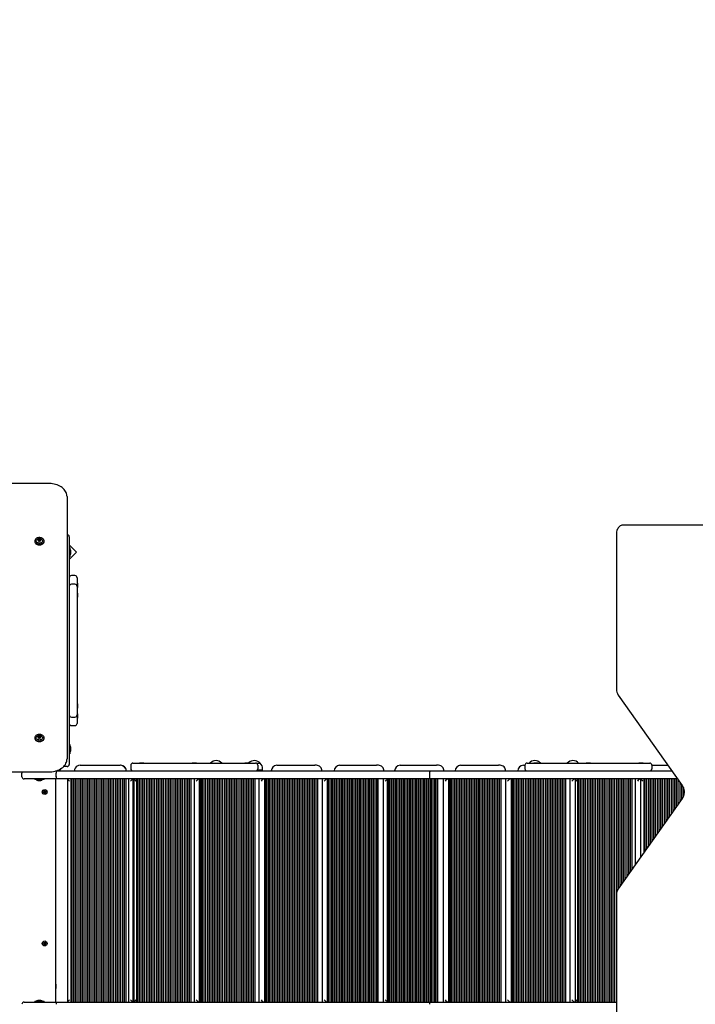
# Model space of a CAD drawing. Units: millimetres. Extents: x 1.7 to 26.2, y 4.3 to 19.2.
# Drawn here: x 10 to 11.5, y 13 to 15.2 of the extents above; entities that cross this region are included whole.
import ezdxf

# ---------------------------------------------------------------- set-up
doc = ezdxf.new("R2010")
doc.units = ezdxf.units.MM
doc.header["$LTSCALE"] = 123
doc.header["$PDSIZE"] = -1
doc.linetypes.add('SLD-Сплошная', pattern=[0])
doc.styles.get("Standard").update_dxf_attribs({"font": 'isocpeui.ttf'})
doc.dimstyles.new('ISO-25', dxfattribs={"dimtxt": 2.5, "dimasz": 2.5, "dimexe": 1.25, "dimexo": 0.625, "dimtad": 1, "dimtxsty": 'Standard', "dimcen": 2.5, "dimadec": 0, "dimazin": 0, "dimtfac": 1, "dimtmove": 0, "dimatfit": 3, "dimfxl": 1, "dimarcsym": 0})

# ---------------------------------------------------------------- blocks, each defined once
blk = doc.blocks.new('_D_19')
at = {"color": 0, "lineweight": -2, "transparency": 16777216}
for p, q in [((3.0578, 15.1093), (3.0578, 4.2669)), ((25.0068, 9.1513), (25.0068, 4.2669)), ((3.4268, 4.3899), (24.6378, 4.3899))]:
    blk.add_line(p, q, dxfattribs=at)
at = {"color": 0, "transparency": 16777216}
for points in [[(3.4268, 4.4514), (3.4268, 4.3284), (3.0578, 4.3899)], [(24.6378, 4.4514), (24.6378, 4.3284), (25.0068, 4.3899)]]:
    blk.add_solid(points, dxfattribs=at)
at = {"layer": 'Defpoints', "color": 0, "transparency": 16777216}
for p in [(3.0578, 15.1093), (25.0068, 9.1513), (25.0068, 4.3899)]:
    blk.add_point(p, dxfattribs=at)
at = {"color": 0, "transparency": 16777216, "insert": (14.0323, 4.9327), "char_height": 0.369, "attachment_point": 2}
blk.add_mtext('21,95м', dxfattribs=at)
blk = doc.blocks.new('_D_20')
at = {"color": 0, "lineweight": -2, "transparency": 16777216}
for p, q in [((6.3948, 17.9473), (2.1206, 17.9473)), ((2.2436, 5.9153), (2.2436, 17.5783)), ((11.6868, 5.5463), (2.1206, 5.5463))]:
    blk.add_line(p, q, dxfattribs=at)
at = {"color": 0, "transparency": 16777216}
for points in [[(2.1821, 17.5783), (2.3051, 17.5783), (2.2436, 17.9473)], [(2.1821, 5.9153), (2.3051, 5.9153), (2.2436, 5.5463)]]:
    blk.add_solid(points, dxfattribs=at)
at = {"layer": 'Defpoints', "color": 0, "transparency": 16777216}
for p in [(2.2436, 17.9473), (6.3948, 17.9473), (11.6868, 5.5463)]:
    blk.add_point(p, dxfattribs=at)
at = {"color": 0, "transparency": 16777216, "insert": (1.7008, 11.7468), "char_height": 0.369, "attachment_point": 2, "rotation": 90}
blk.add_mtext('12,40м', dxfattribs=at)
blk = doc.blocks.new('*D23')
at = {"color": 0, "lineweight": -2, "transparency": 16777216}
for p, q in [((5.0578, 15.6103), (5.0578, 18.7722)), ((22.6786, 9.1513), (22.6786, 18.7722)), ((5.4268, 18.6492), (22.3096, 18.6492))]:
    blk.add_line(p, q, dxfattribs=at)
at = {"color": 0, "transparency": 16777216}
for points in [[(5.4268, 18.7107), (5.4268, 18.5877), (5.0578, 18.6492)], [(22.3096, 18.7107), (22.3096, 18.5877), (22.6786, 18.6492)]]:
    blk.add_solid(points, dxfattribs=at)
at = {"layer": 'Defpoints', "color": 0, "transparency": 16777216}
for p in [(22.6786, 18.6492), (5.0578, 15.6103), (22.6786, 9.1513)]:
    blk.add_point(p, dxfattribs=at)
at = {"color": 0, "transparency": 16777216, "insert": (13.8682, 18.9706), "char_height": 0.369, "attachment_point": 5}
blk.add_mtext('17,62м', dxfattribs=at)
blk = doc.blocks.new('*D24')
at = {"color": 0, "lineweight": -2, "transparency": 16777216}
for p, q in [((6.3998, 16.4473), (26.2179, 16.4473)), ((26.0949, 7.9153), (26.0949, 16.0783)), ((11.7138, 7.5463), (26.2179, 7.5463))]:
    blk.add_line(p, q, dxfattribs=at)
at = {"color": 0, "transparency": 16777216}
for points in [[(26.0334, 16.0783), (26.1564, 16.0783), (26.0949, 16.4473)], [(26.0334, 7.9153), (26.1564, 7.9153), (26.0949, 7.5463)]]:
    blk.add_solid(points, dxfattribs=at)
at = {"layer": 'Defpoints', "color": 0, "transparency": 16777216}
for p in [(6.3998, 16.4473), (26.0949, 16.4473), (11.7138, 7.5463)]:
    blk.add_point(p, dxfattribs=at)
at = {"color": 0, "transparency": 16777216, "insert": (25.7735, 11.9968), "char_height": 0.369, "attachment_point": 5, "rotation": 90}
blk.add_mtext('8,90м', dxfattribs=at)

msp = doc.modelspace()

# ---------------------------------------------------------------- linework, layer by layer
at = {"color": 7, "linetype": 'SLD-Сплошная', "lineweight": 25}
for p, q in [((10.0598, 14.1478), (9.9258, 14.1478)), ((10.0998, 14.1181), (10.0998, 13.5248)), ((11.3701, 14.0533), (11.9655, 14.0533)), ((10.0261, 14.0168), (10.0261, 14.0156)), ((10.0348, 14.0181), (10.0348, 14.0194)), ((10.0348, 14.018), (10.0348, 14.0181)), ((10.0348, 14.0162), (10.0348, 14.0168)), ((10.0387, 14.0194), (10.0387, 14.0181)), ((10.0387, 14.0181), (10.0387, 14.018)), ((10.0387, 14.0168), (10.0387, 14.0162)), ((10.0474, 14.0156), (10.0474, 14.0168)), ((10.1048, 14.0263), (10.1048, 13.9913)), ((11.3545, 14.0333), (11.3545, 13.6783)), ((10.1216, 13.9913), (10.1048, 14.0081)), ((10.1066, 14.0019), (10.1048, 14.0019)), ((10.1048, 13.9913), (10.1048, 13.5413)), ((10.1048, 13.9744), (10.1216, 13.9913)), ((10.1066, 14.0019), (10.1066, 13.9806)), ((10.1084, 13.9913), (10.1084, 13.9948)), ((10.1084, 13.9878), (10.1084, 13.9913)), ((10.1048, 13.9806), (10.1066, 13.9806)), ((10.1178, 13.9377), (10.1098, 13.9377)), ((10.1228, 13.9327), (10.1228, 13.9166)), ((10.1178, 13.918), (10.1098, 13.918)), ((10.1234, 13.9203), (10.1228, 13.9203)), ((10.1228, 13.9166), (10.1228, 13.913)), ((10.1228, 13.913), (10.1228, 13.9044)), ((10.1228, 13.913), (10.1228, 13.913)), ((10.1228, 13.9107), (10.1234, 13.9107)), ((10.1228, 13.9044), (10.1228, 13.878)), ((10.1234, 13.9203), (10.1234, 13.9159)), ((10.1234, 13.9159), (10.1234, 13.9107)), ((10.1234, 13.8977), (10.1228, 13.8977)), ((10.1228, 13.8881), (10.1234, 13.8881)), ((10.1234, 13.8977), (10.1234, 13.8933)), ((10.1234, 13.8933), (10.1234, 13.8881)), ((10.1228, 13.878), (10.1228, 13.7811)), ((10.1228, 13.7811), (10.1228, 13.7514)), ((10.1228, 13.7514), (10.1228, 13.6546)), ((10.1228, 13.6546), (10.1228, 13.6282)), ((11.3585, 13.6648), (11.5047, 13.4581)), ((10.1234, 13.6445), (10.1228, 13.6445)), ((10.1228, 13.6349), (10.1234, 13.6349)), ((10.1234, 13.6445), (10.1234, 13.6393)), ((10.1234, 13.6393), (10.1234, 13.6349)), ((10.1098, 13.6146), (10.1178, 13.6146)), ((10.1228, 13.6282), (10.1228, 13.6196)), ((10.1234, 13.6219), (10.1228, 13.6219)), ((10.1228, 13.6196), (10.1228, 13.6196)), ((10.1228, 13.6196), (10.1228, 13.616)), ((10.1228, 13.616), (10.1228, 13.5999)), ((10.1228, 13.6123), (10.1234, 13.6123)), ((10.1234, 13.6219), (10.1234, 13.6167)), ((10.1234, 13.6167), (10.1234, 13.6123)), ((10.1098, 13.5949), (10.1178, 13.5949)), ((10.0261, 13.5671), (10.0261, 13.5658)), ((10.0348, 13.5684), (10.0348, 13.5697)), ((10.0348, 13.5683), (10.0348, 13.5684)), ((10.0348, 13.5665), (10.0348, 13.5671)), ((10.0387, 13.5697), (10.0387, 13.5684)), ((10.0387, 13.5684), (10.0387, 13.5683)), ((10.0387, 13.5671), (10.0387, 13.5665)), ((10.0474, 13.5658), (10.0474, 13.5671)), ((10.1066, 13.5519), (10.1048, 13.5519)), ((10.1048, 13.5413), (10.1048, 13.5063)), ((10.1066, 13.5519), (10.1066, 13.5306)), ((10.1084, 13.5413), (10.1084, 13.5448)), ((10.1084, 13.5378), (10.1084, 13.5413)), ((10.0998, 13.5248), (10.0998, 13.5192)), ((10.1048, 13.5306), (10.1066, 13.5306)), ((10.0998, 13.5013), (10.0918, 13.5013)), ((10.1296, 13.5043), (10.2213, 13.5043)), ((10.2221, 13.5043), (10.2213, 13.5043)), ((10.2455, 13.5043), (10.2455, 13.4963)), ((10.2505, 13.5093), (10.2855, 13.5093)), ((10.2657, 13.5099), (10.2657, 13.5093)), ((10.2657, 13.5099), (10.272, 13.5099)), ((10.272, 13.5099), (10.2753, 13.5099)), ((10.2753, 13.5093), (10.2753, 13.5099)), ((10.2855, 13.5093), (10.4955, 13.5093)), ((10.3857, 13.5099), (10.3857, 13.5093)), ((10.3857, 13.5099), (10.3902, 13.5099)), ((10.3902, 13.5099), (10.3953, 13.5099)), ((10.3953, 13.5093), (10.3953, 13.5099)), ((10.4955, 13.5093), (10.5305, 13.5093)), ((10.5057, 13.5099), (10.5057, 13.5093)), ((10.5057, 13.5099), (10.5109, 13.5099)), ((10.5109, 13.5099), (10.5153, 13.5099)), ((10.5153, 13.5093), (10.5153, 13.5099)), ((10.5327, 13.5088), (10.5412, 13.5088)), ((10.5355, 13.5043), (10.5355, 13.4963)), ((10.5465, 13.4933), (10.5465, 13.4963)), ((10.5788, 13.5043), (10.6659, 13.5043)), ((10.6695, 13.5043), (10.6659, 13.5043)), ((10.7224, 13.5043), (10.8067, 13.5043)), ((10.8111, 13.5043), (10.8067, 13.5043)), ((10.8603, 13.5043), (10.9437, 13.5043)), ((10.9483, 13.5043), (10.9437, 13.5043)), ((10.9987, 13.5043), (11.0851, 13.5043)), ((11.0889, 13.5043), (11.0851, 13.5043)), ((11.1419, 13.5043), (11.1454, 13.5043)), ((11.1454, 13.5043), (11.1454, 13.4963)), ((11.1504, 13.5093), (11.1854, 13.5093)), ((11.1656, 13.5099), (11.1656, 13.5093)), ((11.1656, 13.5099), (11.1718, 13.5099)), ((11.1718, 13.5099), (11.1752, 13.5099)), ((11.1752, 13.5093), (11.1752, 13.5099)), ((11.1854, 13.5093), (11.3954, 13.5093)), ((11.2856, 13.5099), (11.2856, 13.5093)), ((11.2856, 13.5099), (11.29, 13.5099)), ((11.29, 13.5099), (11.2952, 13.5099)), ((11.2952, 13.5093), (11.2952, 13.5099)), ((11.3954, 13.5093), (11.4304, 13.5093)), ((11.4056, 13.5099), (11.4056, 13.5093)), ((11.4056, 13.5099), (11.4108, 13.5099)), ((11.4108, 13.5099), (11.4152, 13.5099)), ((11.4152, 13.5093), (11.4152, 13.5099)), ((11.4354, 13.5043), (11.4354, 13.4963)), ((11.4385, 13.5043), (11.472, 13.5043)), ((8.9178, 13.4894), (10.0598, 13.4894)), ((9.9968, 13.4783), (9.9968, 13.4863)), ((10.0368, 13.4733), (10.0018, 13.4733)), ((10.0261, 13.4733), (10.0261, 13.4715)), ((10.0748, 13.4733), (10.0368, 13.4733)), ((10.0474, 13.4715), (10.0474, 13.4733)), ((10.0737, 13.4913), (10.0788, 13.4913)), ((10.0738, 13.4733), (10.0738, 12.9633)), ((10.0748, 13.4783), (10.0748, 13.4863)), ((10.9302, 13.4733), (10.0748, 13.4733)), ((10.0788, 13.4913), (10.9302, 13.4913)), ((10.1006, 13.4733), (10.1006, 12.9633)), ((10.1085, 13.4733), (10.1085, 12.9633)), ((10.1106, 13.4733), (10.1106, 12.9633)), ((10.1146, 13.4733), (10.1146, 12.9633)), ((10.1186, 13.4733), (10.1186, 12.9633)), ((10.1226, 13.4733), (10.1226, 12.9633)), ((10.1266, 13.4733), (10.1266, 12.9633)), ((10.1306, 13.4733), (10.1306, 12.9633)), ((10.1346, 13.4733), (10.1346, 12.9633)), ((10.1385, 13.4733), (10.1385, 12.9633)), ((10.1425, 13.4733), (10.1425, 12.9633)), ((10.1465, 13.4733), (10.1465, 12.9633)), ((10.1505, 13.4733), (10.1505, 12.9633)), ((10.1545, 13.4733), (10.1545, 12.9633)), ((10.1585, 13.4733), (10.1585, 12.9633)), ((10.1625, 13.4733), (10.1625, 12.9633)), ((10.1665, 13.4733), (10.1665, 12.9633)), ((10.1705, 13.4733), (10.1705, 12.9633)), ((10.1744, 13.4733), (10.1744, 12.9633)), ((10.1784, 13.4733), (10.1784, 12.9633)), ((10.1824, 13.4733), (10.1824, 12.9633)), ((10.1864, 13.4733), (10.1864, 12.9633)), ((10.1904, 13.4733), (10.1904, 12.9633)), ((10.1944, 13.4733), (10.1944, 12.9633)), ((10.1984, 13.4733), (10.1984, 12.9633)), ((10.2024, 13.4733), (10.2024, 12.9633)), ((10.2063, 13.4733), (10.2063, 12.9633)), ((10.2103, 13.4733), (10.2103, 12.9633)), ((10.2143, 13.4733), (10.2143, 12.9633)), ((10.2183, 13.4733), (10.2183, 12.9633)), ((10.2223, 13.4733), (10.2223, 12.9633)), ((10.2263, 13.4733), (10.2263, 12.9633)), ((10.2303, 13.4733), (10.2303, 12.9633)), ((10.2343, 13.4733), (10.2343, 12.9633)), ((10.2399, 13.4733), (10.2399, 12.9633)), ((10.2511, 12.9633), (10.2511, 13.4733)), ((10.2527, 13.4732), (10.2527, 12.9634)), ((10.2582, 13.4733), (10.2582, 12.9633)), ((10.2604, 13.4733), (10.2604, 12.9633)), ((10.2644, 13.4733), (10.2644, 12.9633)), ((10.2683, 13.4733), (10.2683, 12.9633)), ((10.2723, 13.4733), (10.2723, 12.9633)), ((10.2762, 13.4733), (10.2762, 12.9633)), ((10.2802, 13.4733), (10.2802, 12.9633)), ((10.2841, 13.4733), (10.2841, 12.9633)), ((10.2881, 13.4733), (10.2881, 12.9633)), ((10.292, 13.4733), (10.292, 12.9633)), ((10.296, 13.4733), (10.296, 12.9633)), ((10.2999, 13.4733), (10.2999, 12.9633)), ((10.3039, 13.4733), (10.3039, 12.9633)), ((10.3078, 13.4733), (10.3078, 12.9633)), ((10.3118, 13.4733), (10.3118, 12.9633)), ((10.3157, 13.4733), (10.3157, 12.9633)), ((10.3197, 13.4733), (10.3197, 12.9633)), ((10.3236, 13.4733), (10.3236, 12.9633)), ((10.3276, 13.4733), (10.3276, 12.9633)), ((10.3315, 13.4733), (10.3315, 12.9633)), ((10.3355, 13.4733), (10.3355, 12.9633)), ((10.3394, 13.4733), (10.3394, 12.9633)), ((10.3434, 13.4733), (10.3434, 12.9633)), ((10.3473, 13.4733), (10.3473, 12.9633)), ((10.3513, 13.4733), (10.3513, 12.9633)), ((10.3552, 13.4733), (10.3552, 12.9633)), ((10.3592, 13.4733), (10.3592, 12.9633)), ((10.3631, 13.4733), (10.3631, 12.9633)), ((10.3671, 13.4733), (10.3671, 12.9633)), ((10.371, 13.4733), (10.371, 12.9633)), ((10.375, 13.4733), (10.375, 12.9633)), ((10.3789, 13.4733), (10.3789, 12.9633)), ((10.3828, 13.4733), (10.3828, 12.9633)), ((10.3902, 13.4733), (10.3902, 12.9633)), ((10.4027, 12.9634), (10.4027, 13.4732)), ((10.4063, 13.4733), (10.4063, 12.9633)), ((10.4087, 13.4733), (10.4087, 12.9633)), ((10.4125, 13.4733), (10.4125, 12.9633)), ((10.4164, 13.4733), (10.4164, 12.9633)), ((10.4203, 13.4733), (10.4203, 12.9633)), ((10.4242, 13.4733), (10.4242, 12.9633)), ((10.4281, 13.4733), (10.4281, 12.9633)), ((10.432, 13.4733), (10.432, 12.9633)), ((10.4358, 13.4733), (10.4358, 12.9633)), ((10.4397, 13.4733), (10.4397, 12.9633)), ((10.4436, 13.4733), (10.4436, 12.9633)), ((10.4475, 13.4733), (10.4475, 12.9633)), ((10.4514, 13.4733), (10.4514, 12.9633)), ((10.4552, 13.4733), (10.4552, 12.9633)), ((10.4591, 13.4733), (10.4591, 12.9633)), ((10.463, 13.4733), (10.463, 12.9633)), ((10.4669, 13.4733), (10.4669, 12.9633)), ((10.4708, 13.4733), (10.4708, 12.9633)), ((10.4746, 13.4733), (10.4746, 12.9633)), ((10.4785, 13.4733), (10.4785, 12.9633)), ((10.4824, 13.4733), (10.4824, 12.9633)), ((10.4863, 13.4733), (10.4863, 12.9633)), ((10.4902, 13.4733), (10.4902, 12.9633)), ((10.4941, 13.4733), (10.4941, 12.9633)), ((10.4979, 13.4733), (10.4979, 12.9633)), ((10.5018, 13.4733), (10.5018, 12.9633)), ((10.5057, 13.4733), (10.5057, 12.9633)), ((10.5096, 13.4733), (10.5096, 12.9633)), ((10.5135, 13.4733), (10.5135, 12.9633)), ((10.5173, 13.4733), (10.5173, 12.9633)), ((10.5212, 13.4733), (10.5212, 12.9633)), ((10.5251, 13.4733), (10.5251, 12.9633)), ((10.529, 13.4733), (10.529, 12.9633)), ((10.5465, 13.4933), (10.5361, 13.4933)), ((10.538, 13.4733), (10.538, 12.9633)), ((10.5518, 13.4733), (10.5518, 12.9633)), ((10.5543, 13.4733), (10.5543, 12.9633)), ((10.5581, 13.4733), (10.5581, 12.9633)), ((10.5618, 13.4733), (10.5618, 12.9633)), ((10.5656, 13.4733), (10.5656, 12.9633)), ((10.5694, 13.4733), (10.5694, 12.9633)), ((10.5732, 13.4733), (10.5732, 12.9633)), ((10.577, 13.4733), (10.577, 12.9633)), ((10.5808, 13.4733), (10.5808, 12.9633)), ((10.5846, 13.4733), (10.5846, 12.9633)), ((10.5884, 13.4733), (10.5884, 12.9633)), ((10.5921, 13.4733), (10.5921, 12.9633)), ((10.5959, 13.4733), (10.5959, 12.9633)), ((10.5997, 13.4733), (10.5997, 12.9633)), ((10.6035, 13.4733), (10.6035, 12.9633)), ((10.6073, 13.4733), (10.6073, 12.9633)), ((10.6111, 13.4733), (10.6111, 12.9633)), ((10.6149, 13.4733), (10.6149, 12.9633)), ((10.6187, 13.4733), (10.6187, 12.9633)), ((10.6224, 13.4733), (10.6224, 12.9633)), ((10.6262, 13.4733), (10.6262, 12.9633)), ((10.63, 13.4733), (10.63, 12.9633)), ((10.6338, 13.4733), (10.6338, 12.9633)), ((10.6376, 13.4733), (10.6376, 12.9633)), ((10.6414, 13.4733), (10.6414, 12.9633)), ((10.6452, 13.4733), (10.6452, 12.9633)), ((10.649, 13.4733), (10.649, 12.9633)), ((10.6527, 13.4733), (10.6527, 12.9633)), ((10.6565, 13.4733), (10.6565, 12.9633)), ((10.6603, 13.4733), (10.6603, 12.9633)), ((10.6641, 13.4733), (10.6641, 12.9633)), ((10.6679, 13.4733), (10.6679, 12.9633)), ((10.6717, 13.4733), (10.6717, 12.9633)), ((10.6823, 13.4733), (10.6823, 12.9633)), ((10.6938, 13.4733), (10.6938, 12.9633)), ((10.6962, 13.4733), (10.6962, 12.9633)), ((10.6999, 13.4733), (10.6999, 12.9633)), ((10.7036, 13.4733), (10.7036, 12.9633)), ((10.7072, 13.4733), (10.7072, 12.9633)), ((10.7109, 13.4733), (10.7109, 12.9633)), ((10.7146, 13.4733), (10.7146, 12.9633)), ((10.7182, 13.4733), (10.7182, 12.9633)), ((10.7219, 13.4733), (10.7219, 12.9633)), ((10.7256, 13.4733), (10.7256, 12.9633)), ((10.7292, 13.4733), (10.7292, 12.9633)), ((10.7329, 13.4733), (10.7329, 12.9633)), ((10.7366, 13.4733), (10.7366, 12.9633)), ((10.7402, 13.4733), (10.7402, 12.9633)), ((10.7439, 13.4733), (10.7439, 12.9633)), ((10.7476, 13.4733), (10.7476, 12.9633)), ((10.7512, 13.4733), (10.7512, 12.9633)), ((10.7549, 13.4733), (10.7549, 12.9633)), ((10.7586, 13.4733), (10.7586, 12.9633)), ((10.7622, 13.4733), (10.7622, 12.9633)), ((10.7659, 13.4733), (10.7659, 12.9633)), ((10.7696, 13.4733), (10.7696, 12.9633)), ((10.7732, 13.4733), (10.7732, 12.9633)), ((10.7769, 13.4733), (10.7769, 12.9633)), ((10.7806, 13.4733), (10.7806, 12.9633)), ((10.7842, 13.4733), (10.7842, 12.9633)), ((10.7879, 13.4733), (10.7879, 12.9633)), ((10.7916, 13.4733), (10.7916, 12.9633)), ((10.7952, 13.4733), (10.7952, 12.9633)), ((10.7989, 13.4733), (10.7989, 12.9633)), ((10.8026, 13.4733), (10.8026, 12.9633)), ((10.8062, 13.4733), (10.8062, 12.9633)), ((10.8099, 13.4733), (10.8099, 12.9633)), ((10.8221, 13.4733), (10.8221, 12.9633)), ((10.8312, 13.4733), (10.8312, 12.9633)), ((10.8337, 13.4733), (10.8337, 12.9633)), ((10.8373, 13.4733), (10.8373, 12.9633)), ((10.841, 13.4733), (10.841, 12.9633)), ((10.8446, 13.4733), (10.8446, 12.9633)), ((10.8482, 13.4733), (10.8482, 12.9633)), ((10.8518, 13.4733), (10.8518, 12.9633)), ((10.8555, 13.4733), (10.8555, 12.9633)), ((10.8591, 13.4733), (10.8591, 12.9633)), ((10.8627, 13.4733), (10.8627, 12.9633)), ((10.8663, 13.4733), (10.8663, 12.9633)), ((10.87, 13.4733), (10.87, 12.9633)), ((10.8736, 13.4733), (10.8736, 12.9633)), ((10.8772, 13.4733), (10.8772, 12.9633)), ((10.8808, 13.4733), (10.8808, 12.9633)), ((10.8845, 13.4733), (10.8845, 12.9633)), ((10.8881, 13.4733), (10.8881, 12.9633)), ((10.8917, 13.4733), (10.8917, 12.9633)), ((10.8953, 13.4733), (10.8953, 12.9633)), ((10.899, 13.4733), (10.899, 12.9633)), ((10.9026, 13.4733), (10.9026, 12.9633)), ((10.9062, 13.4733), (10.9062, 12.9633)), ((10.9098, 13.4733), (10.9098, 12.9633)), ((10.9135, 13.4733), (10.9135, 12.9633)), ((10.9171, 13.4733), (10.9171, 12.9633)), ((10.9207, 13.4733), (10.9207, 12.9633)), ((10.9243, 13.4733), (10.9243, 12.9633)), ((10.928, 13.4783), (10.928, 13.4863)), ((10.928, 13.4733), (10.928, 12.9633)), ((10.9302, 13.4913), (11.4812, 13.4913)), ((11.494, 13.4733), (10.9302, 13.4733)), ((10.9316, 13.4733), (10.9316, 12.9633)), ((10.9352, 13.4733), (10.9352, 12.9633)), ((10.9388, 13.4733), (10.9388, 12.9633)), ((10.9424, 13.4733), (10.9424, 12.9633)), ((10.9461, 13.4733), (10.9461, 12.9633)), ((10.9588, 13.4733), (10.9588, 12.9633)), ((10.9712, 13.4733), (10.9712, 12.9633)), ((10.9737, 13.4733), (10.9737, 12.9633)), ((10.9774, 13.4733), (10.9774, 12.9633)), ((10.9812, 13.4733), (10.9812, 12.9633)), ((10.9849, 13.4733), (10.9849, 12.9633)), ((10.9887, 13.4733), (10.9887, 12.9633)), ((10.9925, 13.4733), (10.9925, 12.9633)), ((10.9962, 13.4733), (10.9962, 12.9633)), ((11, 13.4733), (11, 12.9633)), ((11.0037, 13.4733), (11.0037, 12.9633)), ((11.0075, 13.4733), (11.0075, 12.9633)), ((11.0113, 13.4733), (11.0113, 12.9633)), ((11.015, 13.4733), (11.015, 12.9633)), ((11.0188, 13.4733), (11.0188, 12.9633)), ((11.0225, 13.4733), (11.0225, 12.9633)), ((11.0263, 13.4733), (11.0263, 12.9633)), ((11.03, 13.4733), (11.03, 12.9633)), ((11.0338, 13.4733), (11.0338, 12.9633)), ((11.0376, 13.4733), (11.0376, 12.9633)), ((11.0413, 13.4733), (11.0413, 12.9633)), ((11.0451, 13.4733), (11.0451, 12.9633)), ((11.0488, 13.4733), (11.0488, 12.9633)), ((11.0526, 13.4733), (11.0526, 12.9633)), ((11.0564, 13.4733), (11.0564, 12.9633)), ((11.0601, 13.4733), (11.0601, 12.9633)), ((11.0639, 13.4733), (11.0639, 12.9633)), ((11.0676, 13.4733), (11.0676, 12.9633)), ((11.0714, 13.4733), (11.0714, 12.9633)), ((11.0751, 13.4733), (11.0751, 12.9633)), ((11.0789, 13.4733), (11.0789, 12.9633)), ((11.0827, 13.4733), (11.0827, 12.9633)), ((11.0864, 13.4733), (11.0864, 12.9633)), ((11.0902, 13.4733), (11.0902, 12.9633)), ((11.1012, 13.4733), (11.1012, 12.9633)), ((11.1163, 13.4733), (11.1163, 12.9633)), ((11.1187, 13.4733), (11.1187, 12.9633)), ((11.1225, 13.4733), (11.1225, 12.9633)), ((11.1264, 13.4733), (11.1264, 12.9633)), ((11.1303, 13.4733), (11.1303, 12.9633)), ((11.1341, 13.4733), (11.1341, 12.9633)), ((11.138, 13.4733), (11.138, 12.9633)), ((11.1418, 13.4733), (11.1418, 12.9633)), ((11.1457, 13.4733), (11.1457, 12.9633)), ((11.1496, 13.4733), (11.1496, 12.9633)), ((11.1534, 13.4733), (11.1534, 12.9633)), ((11.1573, 13.4733), (11.1573, 12.9633)), ((11.1612, 13.4733), (11.1612, 12.9633)), ((11.165, 13.4733), (11.165, 12.9633)), ((11.1689, 13.4733), (11.1689, 12.9633)), ((11.1728, 13.4733), (11.1728, 12.9633)), ((11.1766, 13.4733), (11.1766, 12.9633)), ((11.1805, 13.4733), (11.1805, 12.9633)), ((11.1843, 13.4733), (11.1843, 12.9633)), ((11.1882, 13.4733), (11.1882, 12.9633)), ((11.1921, 13.4733), (11.1921, 12.9633)), ((11.1959, 13.4733), (11.1959, 12.9633)), ((11.1998, 13.4733), (11.1998, 12.9633)), ((11.2037, 13.4733), (11.2037, 12.9633)), ((11.2075, 13.4733), (11.2075, 12.9633)), ((11.2114, 13.4733), (11.2114, 12.9633)), ((11.2152, 13.4733), (11.2152, 12.9633)), ((11.2191, 13.4733), (11.2191, 12.9633)), ((11.223, 13.4733), (11.223, 12.9633)), ((11.2268, 13.4733), (11.2268, 12.9633)), ((11.2307, 13.4733), (11.2307, 12.9633)), ((11.2346, 13.4733), (11.2346, 12.9633)), ((11.2384, 13.4733), (11.2384, 12.9633)), ((11.2478, 13.4733), (11.2478, 12.9633)), ((11.2653, 13.4733), (11.2653, 12.9633)), ((11.2676, 13.4733), (11.2676, 12.9633)), ((11.2715, 13.4733), (11.2715, 12.9633)), ((11.2755, 13.4733), (11.2755, 12.9633)), ((11.2794, 13.4733), (11.2794, 12.9633)), ((11.2833, 13.4733), (11.2833, 12.9633)), ((11.2873, 13.4733), (11.2873, 12.9633)), ((11.2912, 13.4733), (11.2912, 12.9633)), ((11.2952, 13.4733), (11.2952, 12.9633)), ((11.2991, 13.4733), (11.2991, 12.9633)), ((11.303, 13.4733), (11.303, 12.9633)), ((11.307, 13.4733), (11.307, 12.9633)), ((11.3109, 13.4733), (11.3109, 12.9633)), ((11.3148, 13.4733), (11.3148, 12.9633)), ((11.3188, 13.4733), (11.3188, 12.9633)), ((11.3227, 13.4733), (11.3227, 12.9633)), ((11.3267, 13.4733), (11.3267, 12.9633)), ((11.3306, 13.4733), (11.3306, 12.9633)), ((11.3345, 13.4733), (11.3345, 12.9633)), ((11.3385, 13.4733), (11.3385, 12.9633)), ((11.3424, 13.4733), (11.3424, 12.9633)), ((11.3464, 13.4733), (11.3464, 12.9633)), ((11.3503, 13.4733), (11.3503, 12.9633)), ((11.3542, 13.4733), (11.3542, 12.9633)), ((11.3582, 13.4733), (11.3582, 13.2212)), ((11.3621, 13.4733), (11.3621, 13.2268)), ((11.3661, 13.4733), (11.3661, 13.2324)), ((11.37, 13.4733), (11.37, 13.238)), ((11.3739, 13.4733), (11.3739, 13.2436)), ((11.3779, 13.4733), (11.3779, 13.2491)), ((11.3818, 13.4733), (11.3818, 13.2547)), ((11.3858, 13.4733), (11.3858, 13.2603)), ((11.3897, 13.4733), (11.3897, 13.2658)), ((11.3973, 13.4733), (11.3973, 13.2766)), ((11.4096, 13.4733), (11.4096, 13.294)), ((11.4171, 13.4733), (11.4171, 13.3046)), ((11.4193, 13.4733), (11.4193, 13.3077)), ((11.4233, 13.4733), (11.4233, 13.3133)), ((11.4273, 13.4733), (11.4273, 13.319)), ((11.4312, 13.4733), (11.4312, 13.3246)), ((11.4352, 13.4733), (11.4352, 13.3302)), ((11.4392, 13.4733), (11.4392, 13.3359)), ((11.4432, 13.4733), (11.4432, 13.3415)), ((11.4472, 13.4733), (11.4472, 13.3471)), ((11.4512, 13.4733), (11.4512, 13.3528)), ((11.4551, 13.4733), (11.4551, 13.3584)), ((11.4591, 13.4733), (11.4591, 13.364)), ((11.4631, 13.4733), (11.4631, 13.3697)), ((11.4671, 13.4733), (11.4671, 13.3753)), ((11.4711, 13.4733), (11.4711, 13.381)), ((11.4751, 13.4733), (11.4751, 13.3866)), ((11.4791, 13.4733), (11.4791, 13.3922)), ((11.483, 13.4733), (11.483, 13.3979)), ((11.487, 13.4733), (11.487, 13.4035)), ((11.491, 13.4733), (11.491, 13.4091)), ((10.0452, 13.4715), (10.0261, 13.4715)), ((10.0333, 13.4697), (10.0347, 13.4697)), ((10.0347, 13.4697), (10.0403, 13.4697)), ((10.0474, 13.4715), (10.0452, 13.4715)), ((10.4032, 13.4731), (10.4032, 12.9634)), ((10.5511, 13.473), (10.5511, 12.9636)), ((10.9711, 13.473), (10.9711, 12.9636)), ((11.1137, 13.4731), (11.1137, 12.9635)), ((11.2602, 13.4732), (11.2602, 12.9634)), ((11.495, 13.4718), (11.495, 13.4148)), ((11.499, 13.4662), (11.499, 13.4204)), ((11.503, 13.4605), (11.503, 13.426)), ((11.507, 13.4539), (11.507, 13.4327)), ((10.0453, 13.4434), (10.047, 13.4437)), ((10.0455, 13.442), (10.0453, 13.4434)), ((10.0472, 13.4423), (10.0455, 13.442)), ((10.0475, 13.4442), (10.0468, 13.4447)), ((10.0468, 13.4447), (10.0477, 13.4443)), ((10.0474, 13.4439), (10.0468, 13.4447)), ((10.0471, 13.4423), (10.0468, 13.4436)), ((10.0474, 13.4413), (10.0477, 13.4423)), ((10.0479, 13.442), (10.0474, 13.4413)), ((10.0482, 13.4419), (10.0474, 13.4413)), ((10.0475, 13.4466), (10.0489, 13.4468)), ((10.0478, 13.4449), (10.0475, 13.4466)), ((10.0475, 13.4442), (10.0476, 13.4441)), ((10.0476, 13.4441), (10.0475, 13.4442)), ((10.0478, 13.445), (10.0491, 13.4453)), ((10.048, 13.4421), (10.0479, 13.442)), ((10.0479, 13.442), (10.048, 13.4421)), ((10.0498, 13.4416), (10.0484, 13.4413)), ((10.0487, 13.4398), (10.0484, 13.4415)), ((10.0501, 13.44), (10.0487, 13.4398)), ((10.0489, 13.4468), (10.0492, 13.4451)), ((10.0494, 13.4446), (10.0502, 13.4453)), ((10.0496, 13.4445), (10.0497, 13.4445)), ((10.0497, 13.4445), (10.0496, 13.4444)), ((10.0497, 13.4445), (10.0502, 13.4453)), ((10.0502, 13.4453), (10.0498, 13.4443)), ((10.0508, 13.4419), (10.0498, 13.4422)), ((10.0498, 13.4417), (10.0501, 13.44)), ((10.05, 13.4424), (10.0499, 13.4425)), ((10.05, 13.4425), (10.05, 13.4424)), ((10.05, 13.4424), (10.0508, 13.4419)), ((10.0501, 13.4427), (10.0508, 13.4419)), ((10.0504, 13.4443), (10.0521, 13.4446)), ((10.0505, 13.4443), (10.0508, 13.4429)), ((10.0523, 13.4432), (10.0506, 13.4429)), ((10.0521, 13.4446), (10.0523, 13.4432)), ((11.5047, 13.4285), (11.3585, 13.2218)), ((11.3545, 13.2083), (11.3545, 12.8533)), ((10.0453, 13.0967), (10.0469, 13.0973)), ((10.0458, 13.0954), (10.0453, 13.0967)), ((10.0474, 13.096), (10.0458, 13.0954)), ((10.0466, 13.0983), (10.0476, 13.0981)), ((10.0473, 13.0976), (10.0466, 13.0983)), ((10.0474, 13.0979), (10.0466, 13.0983)), ((10.0473, 13.096), (10.0468, 13.0973)), ((10.0469, 13.1003), (10.0482, 13.1008)), ((10.0475, 13.0986), (10.0469, 13.1003)), ((10.0474, 13.0979), (10.0475, 13.0979)), ((10.0475, 13.0978), (10.0474, 13.0979)), ((10.0475, 13.0988), (10.0488, 13.0993)), ((10.0478, 13.0951), (10.048, 13.0961)), ((10.0484, 13.0959), (10.0478, 13.0951)), ((10.0482, 13.0959), (10.0478, 13.0951)), ((10.0482, 13.1008), (10.0488, 13.0991)), ((10.0482, 13.096), (10.0482, 13.0959)), ((10.0482, 13.0959), (10.0482, 13.096)), ((10.0501, 13.0958), (10.0488, 13.0953)), ((10.0494, 13.0938), (10.0488, 13.0954)), ((10.0491, 13.0987), (10.0498, 13.0995)), ((10.0493, 13.0986), (10.0494, 13.0987)), ((10.0494, 13.0987), (10.0498, 13.0995)), ((10.0494, 13.0987), (10.0494, 13.0986)), ((10.0507, 13.0943), (10.0494, 13.0938)), ((10.0498, 13.0995), (10.0496, 13.0985)), ((10.051, 13.0963), (10.05, 13.0965)), ((10.0501, 13.0986), (10.0517, 13.0992)), ((10.0501, 13.0967), (10.0502, 13.0967)), ((10.0502, 13.0967), (10.0501, 13.0967)), ((10.0501, 13.0959), (10.0507, 13.0943)), ((10.0502, 13.0969), (10.051, 13.0963)), ((10.0502, 13.0967), (10.051, 13.0963)), ((10.0503, 13.0986), (10.0508, 13.0973)), ((10.0523, 13.0979), (10.0506, 13.0973)), ((10.0517, 13.0992), (10.0523, 13.0979)), ((10.0743, 13.0043), (10.0738, 13.0034)), ((10.0748, 13.0043), (10.0743, 13.0043)), ((10.0743, 13.0013), (10.0743, 13.0043)), ((10.0743, 12.9943), (10.0743, 13.0013)), ((10.0748, 13.0013), (10.0748, 13.0043)), ((10.0748, 12.9943), (10.0748, 13.0013)), ((10.0738, 12.9952), (10.0743, 12.9943)), ((10.0743, 12.9943), (10.0748, 12.9943)), ((10.0018, 12.9633), (10.0368, 12.9633)), ((10.0261, 12.9651), (10.0261, 12.9633)), ((10.0261, 12.9651), (10.0474, 12.9651)), ((10.0347, 12.9669), (10.0333, 12.9669)), ((10.0403, 12.9669), (10.0347, 12.9669)), ((10.0368, 12.9633), (10.0748, 12.9633)), ((10.0474, 12.9633), (10.0474, 12.9651)), ((10.0748, 12.9633), (10.9302, 12.9633)), ((10.9302, 12.9633), (11.3545, 12.9633))]:
    msp.add_line(p, q, dxfattribs=at)
at = {"color": 7, "linetype": 'SLD-Сплошная', "lineweight": 25, "flags": 128}
for points in [[(10.0998, 14.1181), (10.0997, 14.1197), (10.0994, 14.1223), (10.0987, 14.1249), (10.0978, 14.1275), (10.0965, 14.1299), (10.095, 14.1323), (10.0931, 14.1346), (10.091, 14.1367), (10.0887, 14.1387), (10.0861, 14.1406), (10.0833, 14.1422), (10.0803, 14.1437), (10.0772, 14.1449), (10.0739, 14.1459), (10.0705, 14.1468), (10.067, 14.1474), (10.0635, 14.1477), (10.0598, 14.1478)], [(11.3701, 14.0533), (11.3688, 14.0532), (11.3668, 14.0528), (11.3649, 14.0522), (11.3632, 14.0512), (11.3615, 14.05), (11.3599, 14.0485), (11.3585, 14.0468), (11.3573, 14.0448), (11.3563, 14.0427), (11.3555, 14.0403), (11.3549, 14.0379), (11.3546, 14.0354), (11.3545, 14.0333)], [(10.0261, 14.0168), (10.0263, 14.0154), (10.0269, 14.0141), (10.0277, 14.0129), (10.0289, 14.0118), (10.0304, 14.0108), (10.032, 14.0101), (10.0339, 14.0096), (10.0358, 14.0093), (10.0378, 14.0093), (10.0397, 14.0096), (10.0415, 14.0101), (10.0432, 14.0108), (10.0447, 14.0118), (10.0458, 14.0129), (10.0467, 14.0141), (10.0473, 14.0154), (10.0474, 14.0168), (10.0473, 14.0182), (10.0467, 14.0195), (10.0458, 14.0208), (10.0447, 14.0219), (10.0432, 14.0228), (10.0415, 14.0236), (10.0397, 14.0241), (10.0378, 14.0243), (10.0358, 14.0243), (10.0339, 14.0241), (10.032, 14.0236), (10.0304, 14.0228), (10.0289, 14.0219), (10.0277, 14.0208), (10.0269, 14.0195), (10.0263, 14.0182), (10.0261, 14.0168)], [(10.0261, 14.0156), (10.0263, 14.0142), (10.0269, 14.0128), (10.0277, 14.0116), (10.0289, 14.0105), (10.0304, 14.0095), (10.032, 14.0088), (10.0339, 14.0083), (10.0358, 14.0081), (10.0378, 14.0081), (10.0397, 14.0083), (10.0415, 14.0088), (10.0432, 14.0095), (10.0447, 14.0105), (10.0458, 14.0116), (10.0467, 14.0128), (10.0473, 14.0142), (10.0474, 14.0156)], [(10.0368, 14.0117), (10.0352, 14.0118), (10.0336, 14.0122), (10.0323, 14.0128), (10.0311, 14.0136), (10.0302, 14.0146), (10.0297, 14.0157), (10.0295, 14.0168), (10.0297, 14.018), (10.0302, 14.0191), (10.0311, 14.02), (10.0323, 14.0208), (10.0326, 14.021)], [(10.0408, 14.0211), (10.0413, 14.0208), (10.0425, 14.02), (10.0433, 14.0191), (10.0439, 14.018), (10.044, 14.0168), (10.0439, 14.0157), (10.0433, 14.0146), (10.0425, 14.0136), (10.0413, 14.0128), (10.0399, 14.0122), (10.0384, 14.0118), (10.0368, 14.0117)], [(10.0261, 13.5671), (10.0263, 13.5657), (10.0269, 13.5644), (10.0277, 13.5631), (10.0289, 13.562), (10.0304, 13.5611), (10.032, 13.5604), (10.0339, 13.5599), (10.0358, 13.5596), (10.0378, 13.5596), (10.0397, 13.5599), (10.0415, 13.5604), (10.0432, 13.5611), (10.0447, 13.562), (10.0458, 13.5631), (10.0467, 13.5644), (10.0473, 13.5657), (10.0474, 13.5671), (10.0473, 13.5685), (10.0467, 13.5698), (10.0458, 13.5711), (10.0447, 13.5722), (10.0432, 13.5731), (10.0415, 13.5738), (10.0397, 13.5743), (10.0378, 13.5746), (10.0358, 13.5746), (10.0339, 13.5743), (10.032, 13.5738), (10.0304, 13.5731), (10.0289, 13.5722), (10.0277, 13.5711), (10.0269, 13.5698), (10.0263, 13.5685), (10.0261, 13.5671)], [(10.0261, 13.5658), (10.0263, 13.5644), (10.0269, 13.5631), (10.0277, 13.5619), (10.0289, 13.5608), (10.0304, 13.5598), (10.032, 13.5591), (10.0339, 13.5586), (10.0358, 13.5583), (10.0378, 13.5583), (10.0397, 13.5586), (10.0415, 13.5591), (10.0432, 13.5598), (10.0447, 13.5608), (10.0458, 13.5619), (10.0467, 13.5631), (10.0473, 13.5644), (10.0474, 13.5658)], [(10.0368, 13.562), (10.0352, 13.5621), (10.0336, 13.5625), (10.0323, 13.5631), (10.0311, 13.5639), (10.0302, 13.5649), (10.0297, 13.566), (10.0295, 13.5671), (10.0297, 13.5682), (10.0302, 13.5693), (10.0311, 13.5703), (10.0323, 13.5711), (10.0326, 13.5713)], [(10.0408, 13.5714), (10.0413, 13.5711), (10.0425, 13.5703), (10.0433, 13.5693), (10.0439, 13.5682), (10.044, 13.5671), (10.0439, 13.566), (10.0433, 13.5649), (10.0425, 13.5639), (10.0413, 13.5631), (10.0399, 13.5625), (10.0384, 13.5621), (10.0368, 13.562)], [(10.0598, 13.4894), (10.0617, 13.4894), (10.0653, 13.4897), (10.0688, 13.4902), (10.0722, 13.4909), (10.0756, 13.4918), (10.0788, 13.493), (10.0819, 13.4943), (10.0848, 13.4959), (10.0875, 13.4977), (10.09, 13.4996), (10.0923, 13.5017), (10.0943, 13.504), (10.096, 13.5064), (10.0974, 13.5089), (10.0984, 13.5115), (10.0992, 13.5141), (10.0997, 13.5168), (10.0998, 13.5192)], [(11.4385, 13.5043), (11.4372, 13.5042), (11.4353, 13.5039)], [(10.928, 13.4863), (10.9281, 13.4879), (10.9285, 13.4894), (10.9291, 13.4905), (10.9298, 13.4912), (10.9302, 13.4913), (10.9302, 13.4913)], [(10.9302, 13.4733), (10.9302, 13.4733), (10.9298, 13.4734), (10.9291, 13.474), (10.9285, 13.4752), (10.9281, 13.4766), (10.928, 13.4783)], [(11.5047, 13.4581), (11.5053, 13.4572), (11.5063, 13.4554), (11.5072, 13.4533), (11.5079, 13.4511), (11.5085, 13.4488), (11.5088, 13.4463), (11.509, 13.4438), (11.5089, 13.4413), (11.5086, 13.4389), (11.5082, 13.4365), (11.5075, 13.4342), (11.5067, 13.4321), (11.5057, 13.4301), (11.5047, 13.4285)], [(10.928, 12.9583), (10.9281, 12.9599), (10.9285, 12.9614), (10.9291, 12.9625), (10.9298, 12.9632), (10.9302, 12.9633), (10.9302, 12.9633)]]:
    msp.add_lwpolyline(points, dxfattribs=at)
at = {"color": 7, "linetype": 'SLD-Сплошная', "lineweight": 25}
for centre in [(10.0488, 13.4433), (10.0488, 13.0973)]:
    msp.add_circle(centre, 0.00575, dxfattribs=at)
for centre, radius, start, end in [((10.0368, 14.0131), 0.00889, 63.8727, 118.13), ((10.0339, 14.0181), 0.000468, 86.7455, 273.2545), ((10.0339, 14.0194), 0.000867, 268.5843, 12.9527), ((10.0339, 14.0168), 0.000867, 347.0473, 91.4157), ((10.034, 14.0182), 0.00079, 296.4433, 356.0541), ((10.0341, 14.018), 0.000763, 303.2268, 356.5899), ((10.0354, 14.0196), 0.000669, 44.5254, 179.8899), ((10.0354, 14.0182), 0.000823, 53.6335, 137.6739), ((10.0354, 14.018), 0.000823, 53.6335, 137.6739), ((10.0354, 14.0166), 0.000669, 180.1101, 315.4746), ((10.0368, 14.0214), 0.00154, 235.7318, 304.2682), ((10.0368, 14.0201), 0.00154, 235.7318, 304.2682), ((10.0368, 14.02), 0.00154, 235.7318, 304.2682), ((10.0368, 14.0148), 0.00154, 55.7318, 124.2682), ((10.0381, 14.0196), 0.000669, 0.1101, 135.4746), ((10.0381, 14.0182), 0.000823, 42.3261, 126.3665), ((10.0381, 14.018), 0.000823, 42.3261, 126.3665), ((10.0381, 14.0166), 0.000669, 224.5254, 359.8899), ((10.0395, 14.0182), 0.000777, 183.3558, 244.5001), ((10.0395, 14.018), 0.000745, 182.7939, 236.1186), ((10.0396, 14.0194), 0.000867, 167.0473, 271.4157), ((10.0396, 14.0168), 0.000867, 88.5843, 192.9527), ((10.0397, 14.0181), 0.000468, 266.7455, 93.2545), ((10.0998, 14.0263), 0.005, 0, 90), ((10.1036, 13.9948), 0.00481, 0, 51.282), ((10.1036, 13.9878), 0.00481, 308.718, 0), ((10.1098, 13.9327), 0.005, 90, 180), ((10.1178, 13.9327), 0.005, 0, 90), ((10.1098, 13.913), 0.005, 90, 180), ((10.1178, 13.913), 0.005, 0, 90), ((11.3777, 13.6779), 0.0232, 178.9278, 214.2845), ((10.1098, 13.6196), 0.005, 180, 270), ((10.1178, 13.6196), 0.005, 270, 0), ((10.1098, 13.5999), 0.005, 180, 270), ((10.1178, 13.5999), 0.005, 270, 0), ((10.0368, 13.5634), 0.00889, 63.8727, 118.13), ((10.0339, 13.5684), 0.000468, 86.7455, 273.2545), ((10.0339, 13.5697), 0.000867, 268.5843, 12.9527), ((10.0339, 13.567), 0.000867, 347.0473, 91.4157), ((10.034, 13.5684), 0.00079, 296.4433, 356.0541), ((10.034, 13.5684), 0.000792, 295.8914, 356.0103), ((10.0341, 13.5683), 0.000759, 304.4053, 356.6821), ((10.0354, 13.5699), 0.000669, 44.5254, 179.8899), ((10.0354, 13.5684), 0.000823, 53.6335, 137.6739), ((10.0354, 13.5683), 0.000823, 53.6335, 137.6739), ((10.0354, 13.5668), 0.000669, 180.1101, 315.4746), ((10.0368, 13.5716), 0.00154, 235.7318, 304.2682), ((10.0368, 13.5704), 0.00154, 235.7318, 304.2682), ((10.0368, 13.5702), 0.00154, 235.7318, 304.2682), ((10.0368, 13.5651), 0.00154, 55.7318, 124.2682), ((10.0381, 13.5699), 0.000669, 0.1101, 135.4746), ((10.0381, 13.5684), 0.000823, 42.3261, 126.3665), ((10.0381, 13.5683), 0.000823, 42.3261, 126.3665), ((10.0381, 13.5668), 0.000669, 224.5254, 359.8899), ((10.0395, 13.5684), 0.000777, 183.3558, 244.5001), ((10.0395, 13.5684), 0.000775, 183.3335, 244.1692), ((10.0395, 13.5683), 0.000745, 182.7939, 236.1186), ((10.0396, 13.5697), 0.000867, 167.0473, 271.4157), ((10.0396, 13.567), 0.000867, 88.5843, 192.9527), ((10.0397, 13.5684), 0.000468, 266.7455, 93.2545), ((10.1036, 13.5448), 0.00481, 0, 51.282), ((10.1036, 13.5378), 0.00481, 308.718, 0), ((10.0788, 13.4993), 0.008, 270, 342.0921), ((10.0998, 13.5063), 0.005, 270, 0), ((10.1294, 13.4914), 0.0128, 119.6922, 180.2785), ((10.1295, 13.4919), 0.0124, 89.5482, 121.1782), ((10.2213, 13.4913), 0.013, 27.882, 89.9527), ((10.2221, 13.4914), 0.0129, 65.096, 89.9966), ((10.2223, 13.4913), 0.0129, 359.7356, 65.5685), ((10.2505, 13.5043), 0.005, 90, 180), ((10.2505, 13.4963), 0.005, 180, 270), ((10.4405, 13.4975), 0.0175, 42.4879, 137.5121), ((10.5279, 13.4975), 0.0175, 40.3062, 135.8306), ((10.5305, 13.5043), 0.005, 0, 90), ((10.5305, 13.4963), 0.005, 270, 0), ((10.529, 13.4963), 0.0175, 0, 45.5648), ((10.5791, 13.4915), 0.0128, 91.0828, 180.8222), ((10.6693, 13.4915), 0.0128, 358.9258, 89.1692), ((10.7228, 13.4916), 0.0127, 91.72, 181.2949), ((10.8108, 13.4917), 0.0126, 358.3011, 88.6839), ((10.8607, 13.4916), 0.0127, 91.9457, 181.4604), ((10.948, 13.4917), 0.0126, 358.0812, 88.5126), ((10.9989, 13.4915), 0.0128, 91.2347, 180.9357), ((11.0887, 13.4916), 0.0127, 358.7763, 89.0533), ((11.142, 13.4914), 0.0129, 90.69, 180.5269), ((11.1504, 13.5043), 0.005, 90, 180), ((11.1504, 13.4963), 0.005, 180, 270), ((11.1679, 13.4975), 0.0175, 42.4879, 137.5121), ((11.2551, 13.4975), 0.0175, 42.4879, 137.5121), ((11.4304, 13.5043), 0.005, 0, 90), ((11.4304, 13.4963), 0.005, 270, 0), ((10.0018, 13.4863), 0.005, 141.2805, 180), ((10.0018, 13.4783), 0.005, 180, 270), ((10.1714, 13.4878), 0.0966, 177.9448, 180.9103), ((10.1714, 13.4768), 0.0966, 179.0897, 182.0552), ((10.5245, 13.4915), 0.0117, 359.1816, 21.2861), ((10.0333, 13.4745), 0.00481, 218.718, 270), ((10.0403, 13.4745), 0.00481, 270, 321.282), ((10.0468, 13.4447), 0.00102, 280.1511, 310.1511), ((10.0474, 13.4413), 0.00103, 70.1511, 100.1511), ((10.0468, 13.4447), 0.00103, 310.1511, 323.5757), ((10.0468, 13.4447), 0.00103, 326.7265, 340.1511), ((10.0468, 13.4447), 0.00102, 340.1511, 10.1511), ((10.0474, 13.4413), 0.00103, 56.7265, 70.1511), ((10.0474, 13.4413), 0.00103, 40.1511, 53.5757), ((10.0474, 13.4413), 0.00103, 10.1511, 40.1511), ((10.0502, 13.4453), 0.00102, 190.1511, 220.1511), ((10.0502, 13.4453), 0.00102, 220.1511, 233.5757), ((10.0502, 13.4453), 0.00102, 236.7265, 250.1511), ((10.0502, 13.4453), 0.00103, 250.1511, 280.1511), ((10.0508, 13.4419), 0.00103, 146.7265, 160.1511), ((10.0508, 13.4419), 0.00103, 160.1511, 190.1511), ((10.0508, 13.4419), 0.00103, 130.1511, 143.5757), ((10.0508, 13.4419), 0.00103, 100.1511, 130.1511), ((11.3783, 13.2085), 0.0238, 146.1675, 180.6202), ((10.0466, 13.0983), 0.00103, 291.1728, 321.1728), ((10.0466, 13.0983), 0.00102, 321.1728, 334.5974), ((10.0478, 13.0951), 0.00103, 81.1728, 111.1728), ((10.0466, 13.0983), 0.00103, 351.1728, 21.1728), ((10.0466, 13.0983), 0.00102, 337.7483, 351.1728), ((10.0478, 13.0951), 0.00102, 67.7483, 81.1728), ((10.0478, 13.0951), 0.00103, 51.1728, 64.5974), ((10.0478, 13.0951), 0.00103, 21.1728, 51.1728), ((10.0498, 13.0995), 0.00103, 201.1728, 231.1728), ((10.0498, 13.0995), 0.00102, 231.1728, 244.5974), ((10.0498, 13.0995), 0.00103, 247.7483, 261.1728), ((10.0498, 13.0995), 0.00103, 261.1728, 291.1728), ((10.051, 13.0963), 0.00103, 157.7483, 171.1728), ((10.051, 13.0963), 0.00103, 171.1728, 201.1728), ((10.051, 13.0963), 0.00103, 141.1728, 154.5974), ((10.051, 13.0963), 0.00103, 111.1728, 141.1728), ((10.0018, 12.9583), 0.005, 90, 180), ((10.0333, 12.9621), 0.00481, 90, 141.282), ((10.0403, 12.9621), 0.00481, 38.718, 90), ((10.1714, 12.9598), 0.0966, 177.9448, 180.9103)]:
    msp.add_arc(centre, radius, start, end, dxfattribs=at)
for centre, major_axis, ratio, start_param, end_param in [((10.1056, 13.4683), (-0.005, 0.005), 0.038302, 6.244902, 7.815699), ((10.2452, 13.4683), (0.005, 0.005), 0.038302, 0.038283, 1.609079), ((10.2461, 13.4683), (0.005, 0.005), 0.038302, 6.244902, 6.321468), ((10.2577, 13.4683), (-0.00498, 0.00498), 0.080277, 6.20308, 7.773877), ((10.3959, 13.4683), (0.00498, 0.00498), 0.080277, 0.080105, 1.650901), ((10.3977, 13.4683), (0.00498, 0.00498), 0.080277, 6.20308, 6.36329), ((10.4082, 13.4683), (-0.00496, 0.00496), 0.122535, 6.161258, 7.584298), ((10.5441, 13.4683), (0.00496, 0.00496), 0.122535, 0.121927, 1.692724), ((10.5561, 13.4683), (-0.00493, 0.00493), 0.165229, 6.119436, 6.993077), ((10.6887, 13.4683), (0.00493, 0.00493), 0.165229, 0.163749, 1.734546), ((10.9654, 13.4683), (0.00488, 0.00488), 0.221881, 0.218344, 1.78914), ((10.9761, 13.4683), (-0.00492, 0.00492), 0.176496, 6.245134, 6.67063), ((11.1077, 13.4683), (0.00492, 0.00492), 0.176496, 0.174697, 1.745493), ((11.1187, 13.4683), (-0.00496, 0.00496), 0.131804, 6.152137, 7.478496), ((11.2539, 13.4683), (0.00496, 0.00496), 0.131804, 0.131049, 1.701845), ((11.2652, 13.4683), (-0.00498, 0.00498), 0.087624, 6.195784, 7.766581), ((11.4031, 13.4683), (0.00498, 0.00498), 0.087624, 0.087401, 1.658197), ((11.4146, 13.4683), (-0.005, 0.005), 0.043781, 6.239432, 7.810228), ((10.8287, 13.4683), (0.00489, 0.00489), 0.208518, 0.834689, 1.776368), ((10.1056, 12.9683), (0.005, 0.005), 0.038302, 1.609079, 3.179875), ((10.2452, 12.9683), (-0.005, 0.005), 0.038302, 1.532514, 3.10331), ((10.2461, 12.9683), (-0.005, 0.005), 0.038302, 3.10331, 3.179875), ((10.2577, 12.9683), (0.00498, 0.00498), 0.080277, 1.650901, 3.221698), ((10.3959, 12.9683), (-0.00498, 0.00498), 0.080277, 1.490691, 3.061488), ((10.3977, 12.9683), (-0.00498, 0.00498), 0.080277, 3.061488, 3.221698), ((10.4082, 12.9683), (0.00496, 0.00496), 0.122535, 1.84048, 3.26352), ((10.5441, 12.9683), (-0.00496, 0.00496), 0.122535, 1.448869, 3.019665), ((10.5561, 12.9683), (0.00493, 0.00493), 0.165229, 2.431701, 3.305342), ((10.6887, 12.9683), (-0.00493, 0.00493), 0.165229, 1.407047, 2.977843), ((10.8287, 12.9683), (-0.00489, 0.00489), 0.208518, 1.365224, 2.306903), ((10.9654, 12.9683), (-0.00488, 0.00488), 0.221881, 1.352452, 2.923248), ((10.9761, 12.9683), (0.00492, 0.00492), 0.176496, 2.754148, 3.179644), ((11.1077, 12.9683), (-0.00492, 0.00492), 0.176496, 1.3961, 2.966896), ((11.1187, 12.9683), (0.00496, 0.00496), 0.131804, 1.946282, 3.272641), ((11.2539, 12.9683), (-0.00496, 0.00496), 0.131804, 1.439748, 3.010544), ((11.2652, 12.9683), (0.00498, 0.00498), 0.087624, 1.658197, 3.228993)]:
    msp.add_ellipse(centre, major_axis=major_axis, ratio=ratio, start_param=start_param, end_param=end_param, dxfattribs=at)

# ---------------------------------------------------------------- dimensions: what is measured, and where the dimension line sits
dim = msp.add_linear_dim(base=(22.6786, 18.6492), p1=(5.0578, 15.6103), p2=(22.6786, 9.1513), dimstyle='ISO-25', override={"dimtxt": 0.369, "dimasz": 0.369, "dimexe": 0.123, "dimexo": 0, "dimgap": 0.1, "dimzin": 1, "dimpost": 'м', "dimtdec": 3, "dimtzin": 1})
dim.commit()
dim.dimension.update_dxf_attribs({"geometry": '*D23', "text_midpoint": (13.8682, 18.9706)})
at = {"color": 251, "true_color": 0x636466}
dim = msp.add_linear_dim(base=(2.2436, 17.9473), p1=(11.6868, 5.5463), p2=(6.3948, 17.9473), angle=90, dimstyle='ISO-25', override={"dimtxt": 0.369, "dimasz": 0.369, "dimexe": 0.123, "dimexo": 0, "dimgap": 0.1, "dimzin": 1, "dimpost": 'м', "dimtdec": 3, "dimtzin": 1}, dxfattribs=at)
dim.commit()
dim.dimension.update_dxf_attribs({"geometry": '_D_20', "text_midpoint": (2.2436, 11.7468), "dimtype": 160})
dim = msp.add_linear_dim(base=(26.0949, 16.4473), p1=(11.7138, 7.5463), p2=(6.3998, 16.4473), angle=90, dimstyle='ISO-25', override={"dimtxt": 0.369, "dimasz": 0.369, "dimexe": 0.123, "dimexo": 0, "dimgap": 0.1, "dimzin": 1, "dimpost": 'м', "dimtdec": 3, "dimtzin": 1})
dim.commit()
dim.dimension.update_dxf_attribs({"geometry": '*D24', "text_midpoint": (25.7735, 11.9968)})
dim = msp.add_linear_dim(base=(25.0068, 4.3899), p1=(3.0578, 15.1093), p2=(25.0068, 9.1513), dimstyle='ISO-25', override={"dimtxt": 0.369, "dimasz": 0.369, "dimexe": 0.123, "dimexo": 0, "dimgap": 0.1, "dimzin": 1, "dimpost": 'м', "dimtdec": 3, "dimtzin": 1}, dxfattribs=at)
dim.commit()
dim.dimension.update_dxf_attribs({"geometry": '_D_19', "text_midpoint": (14.0323, 4.3899), "dimtype": 160})

doc.saveas('drawing.dxf')
